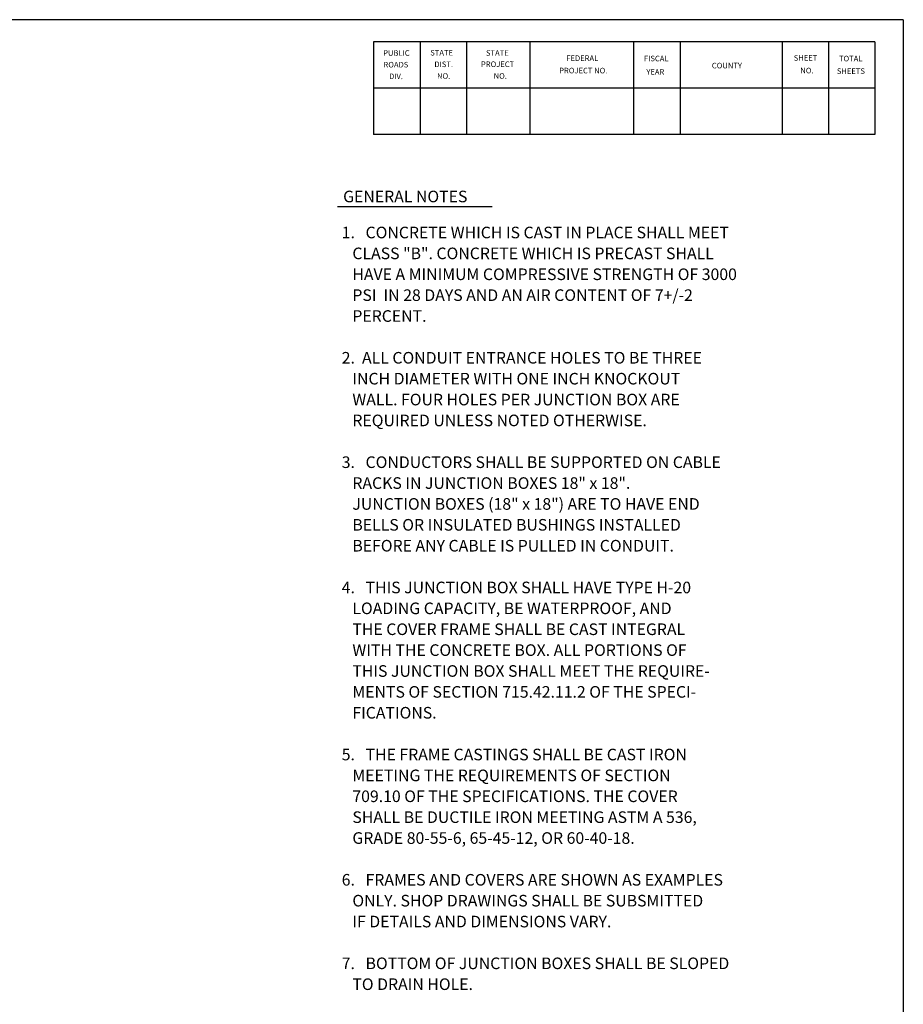
# Model space of a CAD drawing. Extents: x 797 to 1458, y 7 to 429.
# Drawn here: x 1267 to 1458, y 217 to 429 of the extents above; entities that cross this region are included whole.
import ezdxf
from ezdxf.enums import TextEntityAlignment as Align

# ---------------------------------------------------------------- set-up
doc = ezdxf.new("R2010")
doc.units = 0
doc.layers.add('1', color=7, linetype='CONTINUOUS')
doc.layers.add('61', color=7, linetype='CONTINUOUS')
doc.styles.add('MONOTXT', font='MONOTXT', dxfattribs={"height": 0.2})

msp = doc.modelspace()

# ---------------------------------------------------------------- linework, layer by layer
at = {"layer": '1', "color": 7, "linetype": 'CONTINUOUS'}
msp.add_line((1335.682333, 388.847583), (1368.9825, 388.847583), dxfattribs=at)
at = {"layer": '61', "color": 1, "linetype": 'CONTINUOUS'}
for q in [(818.527333, 429.075667), (1457.587333, 9.035667)]:
    msp.add_line((1457.567333, 429.075667), q, dxfattribs=at)
at = {"layer": '61', "color": 7, "linetype": 'CONTINUOUS'}
for p, q in [((1451.467333, 424.335667), (1343.487333, 424.315667)), ((1343.487333, 424.315667), (1343.487333, 404.315667)), ((1353.487333, 424.315667), (1353.487333, 404.315667)), ((1363.487333, 424.315667), (1363.487333, 404.315667)), ((1377.167333, 424.315667), (1377.167333, 404.315667)), ((1399.487333, 424.315667), (1399.487333, 404.315667)), ((1409.487333, 424.315667), (1409.487333, 404.315667)), ((1431.467333, 424.335667), (1431.467333, 404.335667)), ((1441.467333, 424.335667), (1441.467333, 404.335667)), ((1451.467333, 424.335667), (1451.467333, 404.335667)), ((1451.487333, 414.295667), (1343.467333, 414.315667)), ((1451.467333, 404.335667), (1343.487333, 404.315667))]:
    msp.add_line(p, q, dxfattribs=at)

# ---------------------------------------------------------------- texts
at = {"layer": '1', "color": 7, "linetype": 'CONTINUOUS', "style": 'MONOTXT'}
msp.add_text('GENERAL NOTES', height=2.5, dxfattribs=at).set_placement((1336.9095, 389.724417))
for s, p in [('1.   CONCRETE WHICH IS CAST IN PLACE SHALL MEET', (1336.609333, 384.462167)), ('   CLASS "B". CONCRETE WHICH IS PRECAST SHALL', (1336.609333, 379.962167)), ('   HAVE A MINIMUM COMPRESSIVE STRENGTH OF 3000', (1336.609333, 375.462167)), ('   PSI  IN 28 DAYS AND AN AIR CONTENT OF 7+/-2', (1336.609333, 370.962167)), ('   PERCENT.', (1336.609333, 366.462167)), ('2.  ALL CONDUIT ENTRANCE HOLES TO BE THREE', (1336.609333, 357.462167)), ('   INCH DIAMETER WITH ONE INCH KNOCKOUT', (1336.609333, 352.962167)), ('   WALL. FOUR HOLES PER JUNCTION BOX ARE', (1336.609333, 348.462167)), ('   REQUIRED UNLESS NOTED OTHERWISE.', (1336.609333, 343.962167)), ('3.   CONDUCTORS SHALL BE SUPPORTED ON CABLE', (1336.609333, 334.962167)), ('   RACKS IN JUNCTION BOXES 18" x 18".', (1336.609333, 330.462167)), ('   JUNCTION BOXES (18" x 18") ARE TO HAVE END', (1336.609333, 325.962167)), ('   BELLS OR INSULATED BUSHINGS INSTALLED', (1336.609333, 321.462167)), ('   BEFORE ANY CABLE IS PULLED IN CONDUIT.', (1336.609333, 316.962167)), ('4.   THIS JUNCTION BOX SHALL HAVE TYPE H-20', (1336.609333, 307.962167)), ('   LOADING CAPACITY, BE WATERPROOF, AND', (1336.609333, 303.462167)), ('   THE COVER FRAME SHALL BE CAST INTEGRAL', (1336.609333, 298.962167)), ('   WITH THE CONCRETE BOX. ALL PORTIONS OF', (1336.609333, 294.462167)), ('   THIS JUNCTION BOX SHALL MEET THE REQUIRE-', (1336.609333, 289.962167)), ('   MENTS OF SECTION 715.42.11.2 OF THE SPECI-', (1336.609333, 285.462167)), ('   FICATIONS.', (1336.609333, 280.962167)), ('5.   THE FRAME CASTINGS SHALL BE CAST IRON', (1336.609333, 271.962167)), ('   MEETING THE REQUIREMENTS OF SECTION', (1336.609333, 267.462167)), ('   709.10 OF THE SPECIFICATIONS. THE COVER', (1336.609333, 262.962167)), ('   SHALL BE DUCTILE IRON MEETING ASTM A 536,', (1336.609333, 258.462167)), ('   GRADE 80-55-6, 65-45-12, OR 60-40-18.', (1336.609333, 253.962167)), ('6.   FRAMES AND COVERS ARE SHOWN AS EXAMPLES', (1336.609333, 244.962167)), ('   ONLY. SHOP DRAWINGS SHALL BE SUBSMITTED', (1336.609333, 240.462167)), ('   IF DETAILS AND DIMENSIONS VARY.', (1336.609333, 235.962167)), ('7.   BOTTOM OF JUNCTION BOXES SHALL BE SLOPED', (1336.609333, 226.962167)), ('   TO DRAIN HOLE.', (1336.609333, 222.462167))]:
    msp.add_text(s, height=2.5, dxfattribs=at).set_placement(p, align=Align.TOP_LEFT)
at = {"layer": '61', "color": 7, "linetype": 'CONTINUOUS', "style": 'MONOTXT'}
for s, rotation, width, p in [('PUBLIC', 0.033272, 1.001804, (1345.527333, 421.295667)), ('STATE', 0.058969, 0.998196, (1355.687333, 421.355667)), ('STATE', 0.058969, 0.998196, (1367.687333, 421.295667)), ('FEDERAL', 0.006714, 0.998543, (1384.987333, 420.175667)), ('FISCAL', 359.941939, 0.998959, (1401.727333, 420.115667)), ('SHEET', 0.058969, 0.997571, (1433.987333, 420.235667)), ('TOTAL', 359.926039, 0.998543, (1443.727333, 420.095667)), ('ROADS', 0.124322, 0.996877, (1345.607333, 418.775667)), ('DIST.', 0.055889, 0.999584, (1356.567333, 418.855667)), ('PROJECT', 359.908431, 1.000069, (1366.607333, 418.875667)), ('PROJECT NO.', 359.921531, 1.000694, (1383.447333, 417.515667)), ('YEAR', 0.104606, 0.993268, (1402.247333, 417.215667)), ('COUNTY', 0.068575, 1.001874, (1416.347333, 418.575667)), ('NO.', 359.852072, 0.997779, (1435.407333, 417.515667)), ('DIV.', 359.931522, 0.994864, (1346.807333, 416.275667)), ('NO.', 359.852072, 0.997779, (1357.147333, 416.335667)), ('NO.', 0.225453, 0.993546, (1369.347333, 416.335667))]:
    msp.add_text(s, height=1.20075, rotation=rotation, dxfattribs=dict(at, width=width)).set_placement(p)
msp.add_text('SHEETS', height=1.20075, rotation=359.958675, dxfattribs=at).set_placement((1443.267333, 417.395667))

doc.saveas('drawing.dxf')
